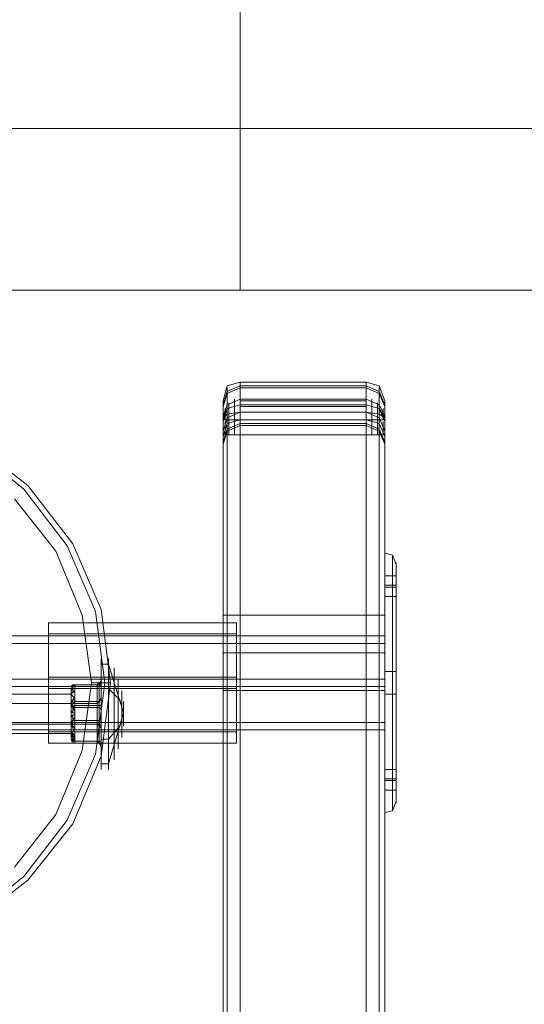
# Model space of a CAD drawing. Units: millimetres. Extents: x -3810 to 3059, y -1504 to 8506.
# Drawn here: x -976 to -840, y 2945 to 3210 of the extents above; entities that cross this region are included whole.
import ezdxf

# ---------------------------------------------------------------- set-up
doc = ezdxf.new("R2010")
doc.units = ezdxf.units.MM

# ---------------------------------------------------------------- blocks, each defined once
blk = doc.blocks.new('WMF0')
at = {"color": 30, "lineweight": 0}
for points in [[(1956.58, -2706.5), (1956.58, -2258.06), (1956.58, -2706.5)], [(1956.58, -2258.06), (1956.58, -2706.5), (1956.58, -2258.06)], [(1954.32, -2760.1), (1954.32, -2758.59), (1954.32, -2755.07), (1954.32, -2751.55), (1954.32, -2750.04), (1954.32, -2751.55), (1954.32, -2755.07), (1954.32, -2758.59), (1954.32, -2760.1)], [(1975.96, -2750.04), (1975.96, -2751.55), (1975.96, -2755.07), (1975.96, -2758.59), (1975.96, -2760.1), (1975.96, -2758.59), (1975.96, -2755.07), (1975.96, -2751.55), (1975.96, -2750.04)]]:
    blk.add_lwpolyline(points, close=True, dxfattribs=at)
for points in [[(2456.61, -2684.86), (1856.68, -2684.86)], [(1856.68, -2706.5), (2456.61, -2706.5), (2456.61, -2684.86)], [(1858.69, -2684.86), (2458.38, -2684.86)], [(2458.38, -2706.5), (1858.69, -2706.5), (1858.69, -2684.86)], [(1956.58, -2706.5), (1856.68, -2706.5)], [(1856.68, -2706.5), (1956.58, -2706.5)], [(2056.74, -2706.5), (1956.58, -2706.5)], [(1956.58, -2706.5), (2056.74, -2706.5)], [(1954.32, -2721.35), (1954.82, -2719.34), (1956.58, -2718.83)], [(1954.32, -2721.85), (1954.82, -2720.09), (1956.58, -2719.34)], [(1956.58, -2721.85), (1956.58, -2719.09), (1956.58, -2718.83), (1956.58, -2721.1)], [(1973.44, -2718.83), (1956.58, -2718.83)], [(1973.44, -2719.34), (1956.58, -2719.34)], [(1973.44, -2721.1), (1973.44, -2718.83), (1973.44, -2719.09), (1973.44, -2721.85)], [(1975.96, -2721.35), (1975.21, -2719.34), (1973.44, -2718.83)], [(1975.96, -2721.85), (1975.21, -2720.09), (1973.44, -2719.34)], [(1954.32, -2722.11), (1954.82, -2720.34), (1956.58, -2719.59)], [(1954.82, -2721.85), (1954.82, -2719.59), (1954.82, -2719.84), (1954.82, -2722.36)], [(1973.44, -2719.59), (1956.58, -2719.59)], [(1975.96, -2722.11), (1975.21, -2720.34), (1973.44, -2719.59)], [(1975.21, -2722.36), (1975.21, -2719.84), (1975.21, -2719.59), (1975.21, -2721.85)], [(1920.35, -2726.63), (1928.15, -2732.67), (1934.19, -2740.48), (1937.96, -2749.28), (1939.22, -2759.1), (1937.96, -2768.91), (1934.19, -2777.97), (1928.15, -2785.52), (1920.35, -2791.56)], [(1920.35, -2791.56), (1928.15, -2785.52), (1934.19, -2777.97), (1937.96, -2768.91), (1939.22, -2759.1), (1939.22, -2759.1), (1937.96, -2749.28), (1934.19, -2740.48), (1928.15, -2732.67), (1920.35, -2726.63)], [(1954.32, -2723.36), (1954.82, -2721.85), (1956.58, -2721.1)], [(1954.32, -2723.36), (1954.82, -2721.85), (1956.58, -2721.1)], [(1954.32, -2723.36), (1954.32, -2721.35), (1954.32, -2721.6), (1954.32, -2724.12)], [(1954.32, -2724.12), (1954.82, -2722.36), (1956.58, -2721.85)], [(1954.32, -2723.62), (1954.82, -2722.36), (1956.58, -2721.85)], [(1955.07, -2723.87), (1955.07, -2722.36), (1955.07, -2721.6)], [(1955.83, -2723.87), (1955.83, -2722.11), (1955.83, -2721.1)], [(1956.58, -2721.1), (1956.58, -2722.11), (1956.58, -2723.87)], [(1973.44, -2721.1), (1956.58, -2721.1)], [(1973.44, -2721.35), (1956.58, -2721.35)], [(1956.58, -2722.86), (1956.58, -2724.62), (1956.58, -2724.37), (1956.58, -2721.85)], [(1956.58, -2721.85), (1973.44, -2721.85)], [(1975.96, -2723.36), (1975.21, -2721.85), (1973.44, -2721.1)], [(1973.44, -2723.87), (1973.44, -2722.11), (1973.44, -2721.1)], [(1975.96, -2723.36), (1975.21, -2721.85), (1973.44, -2721.1)], [(1975.96, -2724.12), (1975.21, -2722.36), (1973.44, -2721.85)], [(1973.44, -2721.85), (1973.44, -2724.37), (1973.44, -2724.62), (1973.44, -2722.86)], [(1975.96, -2723.62), (1975.21, -2722.36), (1973.44, -2721.85)], [(1974.2, -2721.1), (1974.2, -2722.11), (1974.2, -2723.87)], [(1974.95, -2721.6), (1974.95, -2722.36), (1974.95, -2723.87)], [(1975.96, -2724.12), (1975.96, -2721.6), (1975.96, -2721.35), (1975.96, -2723.36)], [(1920.09, -2727.14), (1927.64, -2733.18), (1933.43, -2740.73), (1937.21, -2749.54), (1938.46, -2759.1), (1937.21, -2768.66), (1933.43, -2777.47), (1927.64, -2785.02), (1920.09, -2791.06)], [(1920.09, -2791.06), (1927.64, -2785.02), (1933.43, -2777.47), (1937.21, -2768.66), (1938.46, -2759.1), (1938.46, -2759.1), (1937.21, -2749.54), (1933.43, -2740.73), (1927.64, -2733.18), (1920.09, -2727.14)], [(1954.32, -2725.38), (1954.82, -2723.62), (1956.58, -2722.86)], [(1954.32, -2723.62), (1954.82, -2723.11), (1956.58, -2722.86)], [(1954.32, -2725.38), (1954.82, -2723.62), (1956.58, -2722.86)], [(1954.32, -2723.87), (1954.32, -2723.36), (1954.32, -2723.11)], [(1954.32, -2723.87), (1954.32, -2723.62), (1954.32, -2723.36)], [(1954.57, -2723.87), (1954.57, -2722.86), (1954.57, -2722.36)], [(1954.82, -2722.36), (1954.82, -2724.87), (1954.82, -2725.38), (1954.82, -2723.62)], [(1955.83, -2723.11), (1955.83, -2723.62), (1955.83, -2725.88)], [(1973.44, -2722.11), (1956.58, -2722.11)], [(1956.58, -2725.88), (1956.58, -2723.36), (1956.58, -2722.86)], [(1973.44, -2722.86), (1956.58, -2722.86)], [(1973.44, -2722.86), (1956.58, -2722.86)], [(1973.44, -2722.86), (1956.58, -2722.86)], [(1975.96, -2725.38), (1975.21, -2723.62), (1973.44, -2722.86)], [(1973.44, -2722.86), (1973.44, -2723.36), (1973.44, -2725.88)], [(1975.96, -2725.38), (1975.21, -2723.62), (1973.44, -2722.86)], [(1975.96, -2723.62), (1975.21, -2723.11), (1973.44, -2722.86)], [(1974.2, -2725.88), (1974.2, -2723.62), (1974.2, -2723.11)], [(1975.21, -2723.62), (1975.21, -2725.38), (1975.21, -2724.87), (1975.21, -2722.36)], [(1975.71, -2722.36), (1975.71, -2722.86), (1975.71, -2723.87)], [(1975.96, -2723.11), (1975.96, -2723.36), (1975.96, -2723.87)], [(1975.96, -2723.36), (1975.96, -2723.62), (1975.96, -2723.87)], [(1926.39, -2734.44), (1931.92, -2741.48), (1935.45, -2750.04), (1936.7, -2759.1), (1935.45, -2768.16), (1931.92, -2776.71), (1926.39, -2783.76)], [(1926.39, -2783.76), (1931.92, -2776.71), (1935.45, -2768.16), (1936.7, -2759.1), (1936.7, -2759.1), (1935.45, -2750.04), (1931.92, -2741.48), (1926.39, -2734.44)], [(1954.32, -2723.87), (1954.82, -2723.87), (1956.58, -2723.87)], [(1954.32, -3736.76), (1954.32, -2723.87)], [(1954.32, -2726.13), (1954.82, -2724.37), (1956.58, -2723.87)], [(1954.32, -2724.12), (1954.32, -2726.63), (1954.32, -2727.14), (1954.32, -2725.38)], [(1954.32, -2726.89), (1954.82, -2725.12), (1956.58, -2724.37)], [(1954.32, -2727.14), (1954.82, -2725.38), (1956.58, -2724.62)], [(1954.57, -2724.12), (1954.57, -2724.37), (1954.57, -2725.88)], [(1954.82, -3736.76), (1954.82, -2723.87)], [(1955.07, -2723.62), (1955.07, -2723.87), (1955.07, -2725.88)], [(1956.58, -2723.87), (1956.58, -3736.76)], [(1973.44, -2723.87), (1956.58, -2723.87)], [(1973.44, -2723.87), (1956.58, -2723.87)], [(1973.44, -2723.87), (1956.58, -2723.87)], [(1973.44, -2724.37), (1956.58, -2724.37)], [(1973.44, -2724.62), (1956.58, -2724.62)], [(1973.44, -3736.76), (1973.44, -2723.87)], [(1975.96, -2723.87), (1975.21, -2723.87), (1973.44, -2723.87)], [(1975.96, -2726.13), (1975.21, -2724.37), (1973.44, -2723.87)], [(1975.96, -2723.87), (1975.21, -2723.87), (1973.44, -2723.87)], [(1975.96, -2726.89), (1975.21, -2725.12), (1973.44, -2724.37)], [(1975.96, -2727.14), (1975.21, -2725.38), (1973.44, -2724.62)], [(1974.95, -2725.88), (1974.95, -2723.87), (1974.95, -2723.62)], [(1975.21, -2723.87), (1975.21, -3736.76)], [(1975.71, -2725.88), (1975.71, -2724.37), (1975.71, -2724.12)], [(1975.96, -2723.87), (1975.96, -3736.76)], [(1975.96, -2725.38), (1975.96, -2727.14), (1975.96, -2726.63), (1975.96, -2724.12)], [(1954.32, -2725.12), (1954.32, -2725.88)], [(1954.32, -2725.38), (1954.32, -2725.88)], [(1954.32, -2725.88), (1954.82, -2725.88), (1956.58, -2725.88)], [(1954.32, -2725.88), (1954.32, -3738.77)], [(1954.82, -2725.88), (1954.82, -3738.77)], [(1956.58, -3738.77), (1956.58, -2725.88)], [(1973.44, -2725.88), (1956.58, -2725.88)], [(1973.44, -2725.88), (1956.58, -2725.88)], [(1975.96, -2725.88), (1975.21, -2725.88), (1973.44, -2725.88)], [(1973.44, -2725.88), (1973.44, -3738.77)], [(1975.96, -2725.88), (1975.21, -2725.88), (1973.44, -2725.88)], [(1975.21, -3738.77), (1975.21, -2725.88)], [(1975.96, -2725.88), (1975.96, -2725.12)], [(1975.96, -2725.88), (1975.96, -2725.38)], [(1975.96, -3738.77), (1975.96, -2725.88)], [(1954.32, -2750.04), (1975.96, -2750.04)], [(1954.32, -2755.07), (1975.96, -2755.07)], [(1954.32, -2755.07), (1975.96, -2755.07)], [(1936.7, -2759.1), (1938.46, -2759.1), (1939.22, -2759.1)], [(1936.7, -2759.1), (1938.46, -2759.1), (1939.22, -2759.1)], [(1954.32, -2760.1), (1975.96, -2760.1)]]:
    blk.add_lwpolyline(points, dxfattribs=at)
at = {"color": 251, "lineweight": 0}
for points in [[(1975.96, -2776.71), (1975.96, -2775.2), (1975.96, -2771.43), (1975.96, -2765.89), (1975.96, -2759.1), (1975.96, -2752.3), (1975.96, -2746.77), (1975.96, -2742.99), (1975.96, -2741.48)], [(1977.47, -2743.24), (1976.97, -2741.99), (1975.96, -2741.73)], [(1975.96, -2742.99), (1975.96, -2746.77), (1975.96, -2752.3), (1975.96, -2759.1), (1975.96, -2765.89), (1975.96, -2771.43), (1975.96, -2775.2), (1975.96, -2776.71)], [(1976.97, -2741.99), (1976.97, -2743.24), (1976.97, -2747.02), (1976.97, -2752.55), (1976.97, -2759.1), (1976.97, -2765.64), (1976.97, -2771.18), (1976.97, -2774.95), (1976.97, -2776.21)], [(1976.97, -2774.95), (1976.97, -2771.18), (1976.97, -2765.64), (1976.97, -2759.1), (1976.97, -2752.55), (1976.97, -2747.02), (1976.97, -2743.24), (1976.97, -2741.99)], [(1977.47, -2742.99), (1977.47, -2744.25), (1977.47, -2747.77), (1977.47, -2753.06), (1977.47, -2759.1), (1977.47, -2765.14), (1977.47, -2770.42), (1977.47, -2773.95), (1977.47, -2775.2)], [(1977.47, -2773.95), (1977.47, -2770.42), (1977.47, -2765.14), (1977.47, -2759.1), (1977.47, -2753.06), (1977.47, -2747.77), (1977.47, -2744.25), (1977.47, -2742.99)], [(1975.96, -2744.75), (1975.96, -2745.01), (1975.96, -2746.26), (1975.96, -2747.27), (1975.96, -2747.77)], [(1975.96, -2747.27), (1975.96, -2746.26), (1975.96, -2745.01), (1975.96, -2744.75)], [(1975.96, -2744.75), (1977.47, -2744.75)], [(1977.47, -2744.75), (1977.47, -2745.01), (1977.47, -2746.26), (1977.47, -2747.27), (1977.47, -2747.77)], [(1977.47, -2747.27), (1977.47, -2746.26), (1977.47, -2745.01), (1977.47, -2744.75)], [(1975.96, -2746.01), (1977.47, -2746.01)], [(1975.96, -2746.26), (1977.47, -2746.26)], [(1975.96, -2747.52), (1977.47, -2747.52)], [(1975.96, -2752.81), (1903.49, -2752.81)], [(1975.96, -2752.81), (1975.96, -2753.56), (1975.96, -2756.08), (1975.96, -2759.1), (1975.96, -2762.12), (1975.96, -2764.63), (1975.96, -2765.39)], [(1975.96, -2764.63), (1975.96, -2762.12), (1975.96, -2759.1), (1975.96, -2756.08), (1975.96, -2753.56), (1975.96, -2752.81)], [(1975.96, -2753.81), (1903.49, -2753.81)], [(1975.96, -2753.81), (1975.96, -2755.32), (1975.96, -2759.1), (1975.96, -2762.87), (1975.96, -2764.38)], [(1975.96, -2762.87), (1975.96, -2759.1), (1975.96, -2755.32), (1975.96, -2753.81)], [(1938.97, -2756.58), (1937.96, -2756.58)], [(1940.98, -2763.12), (1938.97, -2756.58)], [(1939.72, -2757.08), (1939.72, -2757.84), (1939.72, -2760.1), (1939.72, -2763.12), (1939.72, -2766.14), (1939.72, -2768.41), (1939.72, -2769.42)], [(1939.72, -2768.41), (1939.72, -2766.14), (1939.72, -2763.12), (1939.72, -2760.1), (1939.72, -2757.84), (1939.72, -2757.08)], [(1977.47, -2757.59), (1976.97, -2757.59), (1975.96, -2757.59)], [(1975.96, -2758.59), (1903.49, -2758.59)], [(1975.96, -2758.59), (1903.49, -2758.59)], [(1937.46, -2759.35), (1937.71, -2759.35), (1937.96, -2758.85)], [(1937.46, -2759.35), (1937.71, -2759.1), (1937.96, -2758.85)], [(1937.96, -2759.35), (1937.96, -2758.85)], [(1937.96, -2758.85), (1937.96, -2761.11)], [(1940.23, -2758.59), (1940.23, -2759.85), (1940.23, -2763.12), (1940.23, -2766.4), (1940.23, -2767.91)], [(1940.23, -2766.4), (1940.23, -2763.12), (1940.23, -2759.85), (1940.23, -2758.59)], [(1975.96, -2759.6), (1903.49, -2759.6)], [(1975.96, -2759.6), (1903.49, -2759.6)], [(1934.44, -2759.35), (1934.19, -2759.6), (1933.94, -2759.85)], [(1934.44, -2759.35), (1934.19, -2759.35), (1933.94, -2759.6)], [(1933.94, -2759.85), (1934.19, -2759.6), (1934.44, -2759.6)], [(1934.44, -2759.6), (1934.19, -2759.6), (1933.94, -2759.85)], [(1934.44, -2759.85), (1934.19, -2759.85), (1933.94, -2760.1)], [(1933.94, -2760.1), (1933.94, -2759.85), (1933.94, -2760.61)], [(1934.44, -2759.85), (1934.44, -2760.1), (1934.19, -2760.36), (1933.94, -2760.61)], [(1934.44, -2759.35), (1934.19, -2759.35)], [(1934.19, -2759.85), (1934.19, -2759.6)], [(1934.19, -2759.6), (1934.19, -2760.36)], [(1934.44, -2759.35), (1934.44, -2759.6)], [(1934.44, -2759.35), (1934.44, -2759.85)], [(1937.46, -2759.35), (1934.44, -2759.35)], [(1937.46, -2759.35), (1934.44, -2759.35)], [(1937.46, -2759.35), (1934.44, -2759.35)], [(1937.46, -2759.35), (1934.44, -2759.35)], [(1934.44, -2759.6), (1937.46, -2759.6)], [(1934.44, -2760.36), (1934.44, -2759.6)], [(1937.46, -2759.35), (1937.71, -2759.35), (1937.96, -2759.1)], [(1937.46, -2759.6), (1937.46, -2759.35)], [(1937.96, -2759.35), (1937.71, -2759.6), (1937.46, -2759.6)], [(1937.46, -2761.61), (1937.46, -2759.35)], [(1937.46, -2759.6), (1937.46, -2764.13)], [(1937.71, -2759.6), (1937.71, -2759.35)], [(1937.71, -2761.61), (1937.71, -2759.35)], [(1937.71, -2759.6), (1937.71, -2764.13)], [(1937.96, -2763.88), (1937.96, -2759.35)], [(1938.97, -2759.85), (1937.96, -2759.85)], [(1940.98, -2763.12), (1940.48, -2761.36), (1938.97, -2759.85)], [(1940.73, -2760.1), (1940.73, -2761.11), (1940.73, -2763.12), (1940.73, -2765.39), (1940.73, -2766.4)], [(1940.73, -2765.39), (1940.73, -2763.12), (1940.73, -2761.11), (1940.73, -2760.1)], [(1933.94, -2760.61), (1878.57, -2760.61)], [(1933.94, -2760.61), (1934.19, -2760.36), (1934.44, -2760.36)], [(1933.94, -2761.87), (1934.19, -2761.36), (1934.44, -2760.86), (1934.44, -2760.61), (1934.44, -2760.36)], [(1933.94, -2760.61), (1934.19, -2760.86), (1934.44, -2761.11), (1934.44, -2761.36)], [(1933.94, -2761.61), (1934.19, -2761.36), (1934.44, -2761.36)], [(1934.44, -2761.61), (1934.19, -2761.87), (1933.94, -2762.12)], [(1933.94, -2762.12), (1933.94, -2761.61)], [(1934.19, -2761.87), (1934.19, -2761.36)], [(1934.19, -2761.61), (1934.19, -2761.87), (1934.44, -2761.87)], [(1934.44, -2761.36), (1934.44, -2761.61)], [(1934.44, -2762.37), (1934.44, -2761.87), (1934.44, -2761.61)], [(1934.44, -2761.61), (1937.46, -2761.61)], [(1937.96, -2761.11), (1937.71, -2761.61), (1937.46, -2761.61)], [(1937.96, -2761.36), (1937.71, -2761.61), (1937.46, -2761.87)], [(1937.46, -2761.61), (1937.46, -2761.87), (1937.46, -2762.37)], [(1937.71, -2762.37), (1937.71, -2761.87), (1937.71, -2761.61)], [(1937.96, -2761.11), (1937.96, -2761.87), (1937.96, -2762.62)], [(1940.98, -2761.61), (1940.98, -2762.12), (1940.98, -2763.12), (1940.98, -2764.38), (1940.98, -2764.89)], [(1940.98, -2764.38), (1940.98, -2763.12), (1940.98, -2762.12), (1940.98, -2761.61)], [(1977.47, -2760.61), (1976.97, -2760.61), (1975.96, -2760.61)], [(1933.94, -2761.87), (1878.57, -2761.87)], [(1934.44, -2763.38), (1934.44, -2763.12), (1934.44, -2762.87), (1934.19, -2762.37), (1933.94, -2761.87)], [(1933.94, -2761.87), (1934.19, -2762.12), (1934.44, -2762.12)], [(1934.44, -2762.37), (1934.19, -2762.37), (1933.94, -2762.12)], [(1933.94, -2762.87), (1933.94, -2762.12)], [(1933.94, -2762.12), (1934.19, -2762.12), (1934.44, -2762.37)], [(1934.44, -2763.12), (1934.19, -2763.12), (1933.94, -2762.87)], [(1934.19, -2763.12), (1934.19, -2762.37)], [(1937.46, -2761.87), (1934.44, -2761.87)], [(1937.46, -2762.12), (1934.44, -2762.12)], [(1934.44, -2762.37), (1934.44, -2763.12)], [(1937.46, -2762.37), (1934.44, -2762.37)], [(1937.46, -2762.37), (1934.44, -2762.37)], [(1937.96, -2762.12), (1937.71, -2762.12), (1937.46, -2762.12)], [(1937.46, -2762.37), (1937.71, -2762.37), (1937.96, -2762.62)], [(1937.46, -2766.9), (1937.46, -2762.37)], [(1937.71, -2766.9), (1937.71, -2762.37)], [(1937.96, -2762.62), (1937.96, -2766.9)], [(1934.44, -2763.12), (1934.44, -2763.38), (1934.44, -2763.63), (1934.19, -2764.13), (1933.94, -2764.63)], [(1934.44, -2763.38), (1934.19, -2763.38), (1933.94, -2763.63)], [(1933.94, -2763.63), (1933.94, -2764.38), (1933.94, -2764.63)], [(1933.94, -2764.38), (1934.19, -2764.13), (1934.44, -2764.13)], [(1934.44, -2764.13), (1934.19, -2764.13), (1933.94, -2764.38)], [(1934.19, -2763.38), (1934.19, -2764.13)], [(1934.44, -2764.13), (1934.44, -2763.38)], [(1934.44, -2764.13), (1934.44, -2764.38), (1934.44, -2764.63)], [(1937.46, -2764.13), (1934.44, -2764.13)], [(1937.46, -2764.13), (1934.44, -2764.13)], [(1937.46, -2764.13), (1937.71, -2764.13), (1937.96, -2763.88)], [(1937.46, -2764.63), (1937.46, -2764.38), (1937.46, -2764.13)], [(1937.71, -2764.89), (1937.71, -2764.38), (1937.71, -2764.13)], [(1937.96, -2765.14), (1937.96, -2764.63), (1937.96, -2763.88)], [(1940.98, -2763.12), (1940.48, -2764.89), (1938.97, -2766.65)], [(1940.98, -2763.12), (1938.97, -2769.92)], [(1933.94, -2764.63), (1878.57, -2764.63)], [(1975.96, -2764.38), (1903.49, -2764.38)], [(1975.96, -2765.39), (1903.49, -2765.39)], [(1933.94, -2764.38), (1934.19, -2764.63), (1934.44, -2764.63)], [(1934.44, -2764.38), (1934.19, -2764.38), (1933.94, -2764.63)], [(1933.94, -2764.63), (1934.19, -2764.89), (1934.44, -2765.14)], [(1933.94, -2764.63), (1934.19, -2765.14), (1934.44, -2765.64), (1934.44, -2765.89), (1934.44, -2766.14)], [(1933.94, -2765.89), (1934.19, -2765.64), (1934.44, -2765.39), (1934.44, -2765.14)], [(1934.44, -2764.63), (1934.19, -2764.63)], [(1934.19, -2764.63), (1934.19, -2764.89)], [(1937.46, -2764.38), (1934.44, -2764.38)], [(1934.44, -2764.63), (1937.46, -2764.63)], [(1934.44, -2765.14), (1934.44, -2764.63)], [(1937.46, -2764.63), (1934.44, -2764.63)], [(1937.46, -2764.38), (1937.71, -2764.38), (1937.96, -2764.38)], [(1937.96, -2765.14), (1937.71, -2764.89), (1937.46, -2764.63)], [(1937.46, -2764.63), (1937.46, -2766.9)], [(1937.46, -2764.63), (1937.71, -2764.63), (1937.96, -2764.89)], [(1937.71, -2764.89), (1937.71, -2767.15)], [(1937.96, -2767.4), (1937.96, -2765.14)], [(1933.94, -2765.89), (1878.57, -2765.89)], [(1933.94, -2765.89), (1934.19, -2765.89), (1934.44, -2766.14)], [(1933.94, -2766.65), (1933.94, -2765.89)], [(1934.44, -2766.65), (1934.44, -2766.4), (1934.19, -2766.14), (1933.94, -2765.89)], [(1934.44, -2766.65), (1934.19, -2766.4), (1933.94, -2766.14)], [(1933.94, -2766.14), (1933.94, -2766.65)], [(1933.94, -2766.65), (1934.19, -2766.65), (1934.44, -2766.9)], [(1934.44, -2766.9), (1934.19, -2766.9), (1933.94, -2766.65)], [(1933.94, -2766.65), (1934.19, -2766.65), (1934.44, -2766.9)], [(1933.94, -2766.9), (1934.19, -2766.9), (1934.44, -2766.9)], [(1934.19, -2766.65), (1934.19, -2765.89)], [(1934.19, -2766.4), (1934.19, -2766.9)], [(1934.19, -2766.9), (1934.19, -2767.15), (1934.44, -2767.15)], [(1934.44, -2766.14), (1934.44, -2766.9)], [(1934.44, -2766.9), (1934.44, -2766.65)], [(1934.44, -2766.9), (1937.46, -2766.9)], [(1937.46, -2766.9), (1934.44, -2766.9)], [(1937.46, -2766.9), (1934.44, -2766.9)], [(1937.96, -2766.9), (1937.71, -2766.9), (1937.46, -2766.9)], [(1937.46, -2766.9), (1937.71, -2767.15), (1937.96, -2767.4)], [(1937.96, -2767.4), (1937.71, -2767.15), (1937.46, -2766.9)], [(1937.71, -2767.15), (1937.71, -2766.9)], [(1938.97, -2766.65), (1937.96, -2766.65)], [(1937.96, -2766.9), (1937.96, -2767.4)], [(1937.46, -2767.15), (1934.44, -2767.15)], [(1937.46, -2767.15), (1934.44, -2767.15)], [(1937.96, -2767.65), (1937.71, -2767.15), (1937.46, -2767.15)], [(1938.97, -2769.92), (1937.96, -2769.92)], [(1975.96, -2770.42), (1975.96, -2770.93), (1975.96, -2771.93), (1975.96, -2773.19), (1975.96, -2773.44)], [(1975.96, -2773.19), (1975.96, -2771.93), (1975.96, -2770.93), (1975.96, -2770.42)], [(1975.96, -2770.67), (1977.47, -2770.67)], [(1977.47, -2770.42), (1977.47, -2770.93), (1977.47, -2771.93), (1977.47, -2773.19), (1977.47, -2773.44)], [(1977.47, -2773.19), (1977.47, -2771.93), (1977.47, -2770.93), (1977.47, -2770.42)], [(1975.96, -2771.93), (1977.47, -2771.93)], [(1975.96, -2772.18), (1977.47, -2772.18)], [(1975.96, -2773.44), (1977.47, -2773.44)], [(1977.47, -2774.95), (1976.97, -2776.21), (1975.96, -2776.46)]]:
    blk.add_lwpolyline(points, dxfattribs=at)
at = {"color": 27, "lineweight": 0}
for points in [[(1930.92, -2767.15), (1930.92, -2766.14), (1930.92, -2763.12), (1930.92, -2759.1), (1930.92, -2755.07), (1930.92, -2752.05), (1930.92, -2751.04)], [(1930.92, -2751.04), (1956.08, -2751.04)], [(1956.08, -2751.04), (1956.08, -2752.05), (1956.08, -2755.07), (1956.08, -2759.1), (1956.08, -2763.12), (1956.08, -2766.14), (1956.08, -2767.15)], [(1956.08, -2766.14), (1956.08, -2763.12), (1956.08, -2759.1), (1956.08, -2755.07), (1956.08, -2752.05), (1956.08, -2751.04)], [(1930.92, -2752.05), (1930.92, -2755.07), (1930.92, -2759.1), (1930.92, -2763.12), (1930.92, -2766.14), (1930.92, -2767.15)], [(1930.92, -2765.64), (1930.92, -2764.63), (1930.92, -2762.37), (1930.92, -2759.1), (1930.92, -2755.83), (1930.92, -2753.56), (1930.92, -2752.55)], [(1930.92, -2752.55), (1956.08, -2752.55)], [(1930.92, -2753.56), (1930.92, -2755.83), (1930.92, -2759.1), (1930.92, -2762.37), (1930.92, -2764.63), (1930.92, -2765.64)], [(1956.08, -2752.55), (1956.08, -2753.56), (1956.08, -2755.83), (1956.08, -2759.1), (1956.08, -2762.37), (1956.08, -2764.63), (1956.08, -2765.64)], [(1956.08, -2764.63), (1956.08, -2762.37), (1956.08, -2759.1), (1956.08, -2755.83), (1956.08, -2753.56), (1956.08, -2752.55)], [(1930.92, -2758.34), (1956.08, -2758.34)], [(1930.92, -2758.59), (1956.08, -2758.59)], [(1930.92, -2759.6), (1956.08, -2759.6)], [(1930.92, -2759.85), (1956.08, -2759.85)], [(1930.92, -2765.64), (1956.08, -2765.64)], [(1930.92, -2767.15), (1956.08, -2767.15)]]:
    blk.add_lwpolyline(points, dxfattribs=at)
at = {"color": 251, "lineweight": 0}
for points in [[(1937.96, -2770.67), (1937.96, -2769.67), (1937.96, -2766.9), (1937.96, -2763.12), (1937.96, -2759.35), (1937.96, -2756.83), (1937.96, -2755.83), (1937.96, -2756.83), (1937.96, -2759.35), (1937.96, -2763.12), (1937.96, -2766.9), (1937.96, -2769.67), (1937.96, -2770.67)], [(1938.97, -2770.67), (1938.97, -2769.67), (1938.97, -2766.9), (1938.97, -2763.12), (1938.97, -2759.35), (1938.97, -2756.83), (1938.97, -2755.83), (1938.97, -2756.83), (1938.97, -2759.35), (1938.97, -2763.12), (1938.97, -2766.9), (1938.97, -2769.67), (1938.97, -2770.67)], [(1933.94, -2765.89), (1933.94, -2764.63), (1933.94, -2763.63), (1933.94, -2761.87), (1933.94, -2760.61), (1933.94, -2760.1), (1933.94, -2760.61), (1933.94, -2761.61), (1933.94, -2762.87), (1933.94, -2764.63), (1933.94, -2765.89), (1933.94, -2766.14), (1933.94, -2765.89)], [(1934.44, -2766.9), (1934.44, -2767.15), (1934.44, -2766.9)], [(1937.46, -2766.9), (1937.46, -2767.15), (1937.46, -2766.9)]]:
    blk.add_lwpolyline(points, close=True, dxfattribs=at)

msp = doc.modelspace()

# ---------------------------------------------------------------- block references
at = {"xscale": 2.01608430000033, "yscale": 2.016084299999875, "zscale": 2.0160843}
msp.add_blockref('WMF0', (-4861.42, 8593.98), dxfattribs=at)

doc.saveas('drawing.dxf')
